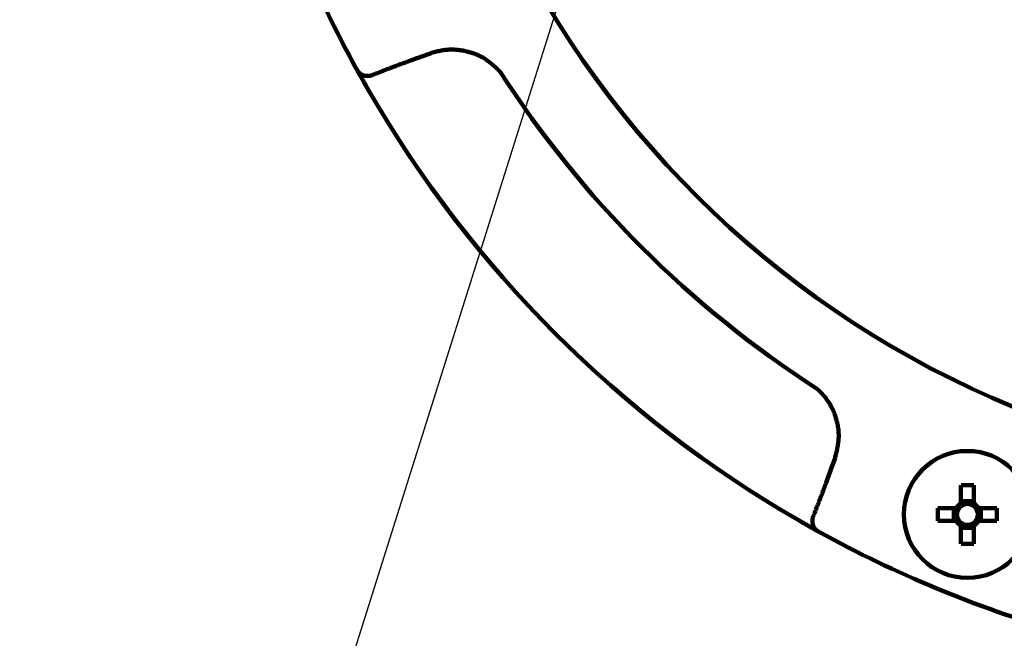
# Model space of a CAD drawing. Units: millimetres. Extents: x 0 to 420, y 0 to 297.
# Drawn here: x 64 to 96, y 123 to 143 of the extents above; entities that cross this region are included whole.
import ezdxf

# ---------------------------------------------------------------- set-up
doc = ezdxf.new("R2010")
doc.units = ezdxf.units.MM
doc.header["$LTSCALE"] = 0.18189
doc.layers.add('NoLayerName_002', color=7, linetype='Continuous')
doc.styles.get("Standard").update_dxf_attribs({"font": 'txt', "bigfont": 'extfont2'})
doc.dimstyles.get("Standard").update_dxf_attribs({"dimtxt": 2.5, "dimasz": 2.5, "dimexe": 1.25, "dimexo": 0.625, "dimtad": 1, "dimzin": 0, "dimdsep": 46, "dimtxsty": 'Standard', "dimcen": 2.5, "dimadec": 0, "dimazin": 0, "dimtfac": 0.75, "dimtmove": 0, "dimatfit": 3, "dimfxl": 1, "dimarcsym": 0})

# ---------------------------------------------------------------- blocks, each defined once
blk = doc.blocks.new('_OPEN30')
at = {"color": 0, "linetype": 'ByBlock', "lineweight": -2}
for p, q in [((-1, 0.267949), (0, 0)), ((0, 0), (-1, -0.267949)), ((0, 0), (-1, 0))]:
    blk.add_line(p, q, dxfattribs=at)
blk = doc.blocks.new('*D3')
at = {"layer": 'Defpoints', "color": 0}
for p in [(108.503, 197.948), (63.41, 121.804), (108.499, 121.804)]:
    blk.add_point(p, dxfattribs=at)
at = {"layer": 'NoLayerName_002', "color": 0, "linetype": 'Continuous', "lineweight": 50}
for p, q in [((108.254, 197.948), (60.669, 197.948)), ((63.41, 196.453), (63.41, 123.299)), ((108.249, 121.804), (60.669, 121.804))]:
    blk.add_line(p, q, dxfattribs=at)
at = {"layer": 'NoLayerName_002', "color": 0, "lineweight": 50, "xscale": 1.494976877690958, "yscale": 1.494976877690958, "zscale": 1.494976877690958}
for p, rotation in [((63.41, 197.948), 90.00000000000001), ((63.41, 121.804), 270)]:
    blk.add_blockref('_OPEN30', p, dxfattribs=dict(at, rotation=rotation))
at = {"layer": 'NoLayerName_002', "color": 0, "lineweight": 50, "insert": (60.887, 159.879), "char_height": 2.99, "attachment_point": 5, "rotation": 90}
blk.add_mtext('%%c191', dxfattribs=at)
blk = doc.blocks.new('*D6')
at = {"layer": 'Defpoints', "color": 0}
for p in [(34.124, 242.598), (108.499, 242.598), (102.72, 81.938)]:
    blk.add_point(p, dxfattribs=at)
at = {"layer": 'NoLayerName_002', "color": 0, "linetype": 'Continuous', "lineweight": 50}
for p, q in [((108.249, 242.598), (31.383, 242.598)), ((34.124, 83.433), (34.124, 241.103)), ((102.47, 81.938), (31.383, 81.938))]:
    blk.add_line(p, q, dxfattribs=at)
at = {"layer": 'NoLayerName_002', "color": 0, "lineweight": 50, "xscale": 1.494976877690958, "yscale": 1.494976877690958, "zscale": 1.494976877690958}
for p, rotation in [((34.124, 242.598), 90), ((34.124, 81.938), 270)]:
    blk.add_blockref('_OPEN30', p, dxfattribs=dict(at, rotation=rotation))
at = {"layer": 'NoLayerName_002', "color": 0, "lineweight": 50, "insert": (31.26, 162.268), "char_height": 2.99, "attachment_point": 5, "rotation": 90}
blk.add_mtext('（403）', dxfattribs=at)

msp = doc.modelspace()

# ---------------------------------------------------------------- linework, layer by layer
at = {"layer": 'NoLayerName_002', "color": 1, "linetype": 'Continuous', "lineweight": 100}
for p, q in [((77.539, 142.014), (77.261, 141.914)), ((75.161, 141.489), (75.151, 141.508)), ((75.55, 140.8), (75.151, 141.508)), ((90.537, 128.639), (90.637, 128.917)), ((94.715, 128.046), (94.715, 127.459)), ((95.126, 127.459), (95.126, 128.046)), ((95.126, 127.53), (94.715, 127.53)), ((94.558, 127.301), (93.97, 127.301)), ((94.486, 127.301), (94.486, 126.891)), ((95.871, 127.301), (95.284, 127.301)), ((95.355, 126.891), (95.355, 127.301)), ((90.091, 126.55), (89.423, 126.928)), ((93.97, 126.891), (94.558, 126.891)), ((95.284, 126.891), (95.871, 126.891)), ((90.13, 126.528), (90.111, 126.539)), ((94.715, 126.733), (94.715, 126.146)), ((94.715, 126.662), (95.126, 126.662)), ((95.126, 126.146), (95.126, 126.733))]:
    msp.add_line(p, q, dxfattribs=at)
msp.add_circle((94.921, 127.096), 2.053, dxfattribs=at)
for centre, radius, start, end in [((108.499, 159.876), 31.691, 91.4404, 261.1707), ((108.499, 159.876), 38.072, 196.1536, 208.8464), ((108.499, 159.876), 34.124, 212.7429, 237.2571), ((108.499, 159.876), 38.072, 210.0695, 239.9305), ((94.921, 117.003), 11.045, 88.9349, 91.0651), ((105.008, 127.096), 11.04, 178.9344, 181.0656), ((94.921, 127.096), 0.417, 119.4981, 150.5019), ((94.921, 127.096), 0.339, 142.7589, 217.2411), ((94.921, 127.096), 0.339, 127.2411, 142.7589), ((94.921, 127.096), 0.339, 52.7589, 127.2411), ((94.921, 127.096), 0.417, 29.4981, 60.5019), ((94.921, 127.096), 0.339, 37.2411, 52.7589), ((94.921, 127.096), 0.339, 322.7589, 37.2411), ((84.844, 127.096), 11.029, 358.9333, 1.0667), ((94.921, 127.096), 0.417, 209.4981, 240.5019), ((94.921, 127.096), 0.339, 217.2411, 232.7589), ((94.921, 127.096), 0.417, 299.4981, 330.5019), ((94.921, 127.096), 0.339, 307.2411, 322.7589), ((108.499, 159.876), 38.072, 241.1536, 253.8464), ((94.921, 127.096), 0.339, 232.7589, 307.2411), ((94.921, 137.189), 11.045, 268.9349, 271.0651)]:
    msp.add_arc(centre, radius, start, end, dxfattribs=at)
for points, knots in [([(77.261, 141.914), (77.154, 141.875), (76.992, 141.817), (76.778, 141.738), (76.617, 141.679), (76.483, 141.629), (76.376, 141.589), (76.296, 141.559), (76.216, 141.529), (76.136, 141.498), (76.056, 141.467), (75.976, 141.436), (75.896, 141.405), (75.817, 141.373), (75.737, 141.341), (75.684, 141.32), (75.658, 141.309)], [0, 0, 0, 0, 0.342839, 0.514251, 0.685656, 0.857052, 0.942747, 1.02844, 1.114132, 1.199822, 1.285511, 1.371199, 1.456889, 1.54258, 1.628273, 1.713969, 1.713969, 1.713969, 1.713969]), ([(79.796, 141.419), (79.776, 141.439), (79.736, 141.477), (79.676, 141.534), (79.615, 141.59), (79.553, 141.645), (79.49, 141.698), (79.425, 141.75), (79.359, 141.798), (79.291, 141.844), (79.22, 141.886), (79.148, 141.925), (79.073, 141.96), (78.997, 141.992), (78.919, 142.02), (78.84, 142.046), (78.76, 142.068), (78.678, 142.087), (78.597, 142.103), (78.515, 142.116), (78.432, 142.126), (78.349, 142.133), (78.267, 142.136), (78.184, 142.136), (78.102, 142.132), (78.02, 142.125), (77.938, 142.114), (77.857, 142.099), (77.777, 142.08), (77.698, 142.06), (77.618, 142.037), (77.565, 142.022), (77.539, 142.014)], [0, 0, 0, 0, 0.083308, 0.166527, 0.249575, 0.332391, 0.41494, 0.497226, 0.5793, 0.661271, 0.743304, 0.825517, 0.907949, 0.990612, 1.073498, 1.156577, 1.239803, 1.32311, 1.40642, 1.489659, 1.57278, 1.655744, 1.738531, 1.821129, 1.903544, 1.985797, 2.06793, 2.150016, 2.232183, 2.314494, 2.39694, 2.479466, 2.479466, 2.479466, 2.479466]), ([(75.539, 141.283), (75.534, 141.283), (75.524, 141.283), (75.51, 141.284), (75.495, 141.284), (75.481, 141.284), (75.466, 141.285), (75.452, 141.287), (75.437, 141.289), (75.423, 141.292), (75.408, 141.295), (75.394, 141.299), (75.38, 141.304), (75.366, 141.309), (75.352, 141.315), (75.339, 141.321), (75.325, 141.328), (75.312, 141.335), (75.299, 141.343), (75.286, 141.351), (75.273, 141.36), (75.261, 141.37), (75.249, 141.379), (75.238, 141.39), (75.227, 141.401), (75.216, 141.412), (75.206, 141.424), (75.197, 141.437), (75.188, 141.449), (75.179, 141.462), (75.17, 141.475), (75.164, 141.484), (75.161, 141.489)], [0, 0, 0, 0, 0.0145904, 0.0291742, 0.0437465, 0.0583068, 0.0728608, 0.0874223, 0.1020152, 0.1166649, 0.1313815, 0.1461706, 0.1610357, 0.1759778, 0.1909963, 0.2060883, 0.2212498, 0.2364748, 0.2517556, 0.2670789, 0.2824319, 0.2978062, 0.3131982, 0.3286097, 0.344048, 0.35953, 0.3750779, 0.3907021, 0.4064012, 0.4221642, 0.4379737, 0.4538075, 0.4538075, 0.4538075, 0.4538075]), ([(75.55, 140.8), (75.521, 140.851), (75.48, 140.922), (75.428, 141.012), (75.395, 141.07), (75.359, 141.134), (75.32, 141.203), (75.281, 141.274), (75.243, 141.341), (75.206, 141.408), (75.178, 141.458), (75.163, 141.485), (75.161, 141.489)], [0, 0, 0, 0, 0.176567, 0.2452439, 0.3119707, 0.3761855, 0.4665629, 0.5481723, 0.619784, 0.6981762, 0.7772581, 0.790808, 0.790808, 0.790808, 0.790808]), ([(75.566, 141.287), (75.565, 141.286), (75.563, 141.286), (75.561, 141.286), (75.558, 141.286), (75.556, 141.285), (75.553, 141.285), (75.548, 141.284), (75.543, 141.284), (75.54, 141.284), (75.539, 141.283)], [0, 0, 0, 0, 0.00243304, 0.00486638, 0.00730002, 0.00973394, 0.01216811, 0.01703712, 0.02434174, 0.02677675, 0.02677675, 0.02677675, 0.02677675]), ([(75.658, 141.309), (75.657, 141.309), (75.655, 141.308), (75.653, 141.307), (75.651, 141.307), (75.648, 141.306), (75.646, 141.305), (75.644, 141.304), (75.641, 141.304), (75.639, 141.303), (75.637, 141.302), (75.635, 141.301), (75.632, 141.301), (75.63, 141.3), (75.628, 141.299), (75.625, 141.299), (75.623, 141.298), (75.62, 141.297), (75.618, 141.297), (75.616, 141.296), (75.613, 141.295), (75.611, 141.295), (75.609, 141.294), (75.606, 141.294), (75.604, 141.293), (75.602, 141.293), (75.599, 141.292), (75.597, 141.292), (75.594, 141.291), (75.592, 141.291), (75.59, 141.29), (75.587, 141.29), (75.585, 141.289), (75.582, 141.289), (75.58, 141.289), (75.578, 141.288), (75.575, 141.288), (75.573, 141.288), (75.57, 141.287), (75.568, 141.287), (75.566, 141.287), (75.566, 141.287)], [0, 0, 0, 0, 0.00243582, 0.00486968, 0.00730424, 0.00974296, 0.01217986, 0.01461543, 0.01705051, 0.01948575, 0.02192125, 0.02435705, 0.02679316, 0.02922958, 0.03166631, 0.03410333, 0.03654054, 0.03897782, 0.04141504, 0.0438521, 0.0462889, 0.04872534, 0.05116136, 0.05359687, 0.05603182, 0.05846615, 0.06089985, 0.06333287, 0.06576527, 0.06819719, 0.07062877, 0.07306014, 0.0754914, 0.07792264, 0.08035395, 0.0827854, 0.08521703, 0.0876489, 0.09008104, 0.09251346, 0.09494619, 0.09494619, 0.09494619, 0.09494619]), ([(90.637, 128.917), (90.643, 128.944), (90.657, 128.997), (90.676, 129.078), (90.695, 129.159), (90.712, 129.239), (90.727, 129.32), (90.74, 129.402), (90.749, 129.483), (90.756, 129.565), (90.758, 129.646), (90.756, 129.729), (90.75, 129.811), (90.741, 129.893), (90.727, 129.974), (90.711, 130.056), (90.691, 130.136), (90.667, 130.216), (90.641, 130.296), (90.612, 130.374), (90.58, 130.45), (90.545, 130.526), (90.507, 130.6), (90.467, 130.672), (90.423, 130.742), (90.376, 130.81), (90.327, 130.876), (90.274, 130.939), (90.218, 131), (90.16, 131.059), (90.101, 131.117), (90.062, 131.155), (90.042, 131.174)], [0, 0, 0, 0, 0.083082, 0.166078, 0.248914, 0.331529, 0.413891, 0.496001, 0.577906, 0.659708, 0.741565, 0.823614, 0.905897, 0.988431, 1.07121, 1.154212, 1.237393, 1.320695, 1.404049, 1.487376, 1.570619, 1.653738, 1.736706, 1.819507, 1.902142, 1.984626, 2.066994, 2.149299, 2.231654, 2.314146, 2.396777, 2.479493, 2.479493, 2.479493, 2.479493]), ([(89.932, 127.035), (89.942, 127.062), (89.964, 127.115), (89.995, 127.194), (90.027, 127.274), (90.058, 127.354), (90.09, 127.433), (90.12, 127.513), (90.151, 127.593), (90.181, 127.673), (90.212, 127.754), (90.252, 127.861), (90.302, 127.995), (90.371, 128.182), (90.449, 128.397), (90.508, 128.558), (90.537, 128.639)], [0, 0, 0, 0, 0.085695, 0.171389, 0.25708, 0.342769, 0.428458, 0.514147, 0.599837, 0.685528, 0.771221, 0.856916, 1.028313, 1.199717, 1.456838, 1.713968, 1.713968, 1.713968, 1.713968]), ([(90.111, 126.539), (90.1, 126.545), (90.068, 126.563), (90.011, 126.594), (89.944, 126.631), (89.873, 126.671), (89.799, 126.712), (89.729, 126.752), (89.663, 126.79), (89.605, 126.823), (89.524, 126.869), (89.463, 126.904), (89.423, 126.928)], [0, 0, 0, 0, 0.0387641, 0.1097007, 0.193942, 0.2694046, 0.3540532, 0.4468516, 0.5124149, 0.5801981, 0.6495669, 0.7908081, 0.7908081, 0.7908081, 0.7908081]), ([(89.906, 126.917), (89.906, 126.919), (89.907, 126.923), (89.907, 126.928), (89.908, 126.931), (89.908, 126.934), (89.908, 126.936), (89.908, 126.938), (89.909, 126.941), (89.909, 126.943), (89.909, 126.946), (89.91, 126.948), (89.91, 126.95), (89.91, 126.953), (89.911, 126.955), (89.911, 126.958), (89.911, 126.96), (89.912, 126.962), (89.912, 126.965), (89.913, 126.967), (89.913, 126.97), (89.914, 126.972), (89.914, 126.974), (89.915, 126.977), (89.915, 126.979), (89.916, 126.982), (89.916, 126.984), (89.917, 126.986), (89.917, 126.989), (89.918, 126.991), (89.918, 126.993), (89.919, 126.996), (89.92, 126.998), (89.92, 127), (89.921, 127.003), (89.922, 127.005), (89.922, 127.007), (89.923, 127.01), (89.924, 127.012), (89.924, 127.014), (89.925, 127.016), (89.925, 127.017)], [0, 0, 0, 0, 0.0073048, 0.0121741, 0.0146085, 0.0170427, 0.0194766, 0.0219102, 0.0243435, 0.0267765, 0.0292092, 0.0316416, 0.0340737, 0.0365056, 0.0389372, 0.0413686, 0.0437999, 0.0462311, 0.0486623, 0.0510936, 0.0535251, 0.055957, 0.0583893, 0.0608222, 0.0632558, 0.0656901, 0.0681249, 0.0705603, 0.0729963, 0.0754326, 0.0778694, 0.0803064, 0.0827436, 0.0851809, 0.0876181, 0.0900552, 0.0924921, 0.0949286, 0.0973649, 0.0998007, 0.1022362, 0.1022362, 0.1022362, 0.1022362]), ([(90.111, 126.539), (90.107, 126.542), (90.098, 126.547), (90.085, 126.556), (90.072, 126.565), (90.059, 126.574), (90.047, 126.584), (90.035, 126.594), (90.023, 126.604), (90.012, 126.615), (90.002, 126.627), (89.992, 126.638), (89.983, 126.651), (89.974, 126.663), (89.966, 126.676), (89.958, 126.689), (89.95, 126.703), (89.944, 126.716), (89.937, 126.73), (89.931, 126.744), (89.926, 126.758), (89.922, 126.772), (89.918, 126.786), (89.914, 126.8), (89.911, 126.815), (89.909, 126.829), (89.908, 126.844), (89.907, 126.858), (89.906, 126.873), (89.906, 126.887), (89.906, 126.902), (89.906, 126.912), (89.906, 126.917)], [0, 0, 0, 0, 0.0158338, 0.0316432, 0.0474063, 0.0631053, 0.0787296, 0.0942776, 0.1097597, 0.1251981, 0.1406096, 0.1560016, 0.1713759, 0.1867289, 0.2020521, 0.2173328, 0.2325577, 0.247719, 0.262811, 0.2778295, 0.2927717, 0.3076369, 0.3224261, 0.3371429, 0.3517928, 0.3663859, 0.3809475, 0.3955015, 0.4100619, 0.4246341, 0.4392178, 0.4538082, 0.4538082, 0.4538082, 0.4538082]), ([(89.925, 127.017), (89.925, 127.018), (89.926, 127.019), (89.927, 127.021), (89.927, 127.024), (89.928, 127.026), (89.929, 127.028), (89.93, 127.031), (89.931, 127.033), (89.931, 127.034), (89.932, 127.035)], [0, 0, 0, 0, 0.00243508, 0.00486986, 0.00730514, 0.00974197, 0.01218108, 0.01461593, 0.01704939, 0.01948502, 0.01948502, 0.01948502, 0.01948502])]:
    msp.add_open_spline(points, degree=3, knots=knots, dxfattribs=at)

# ---------------------------------------------------------------- dimensions: what is measured, and where the dimension line sits
at = {"layer": 'NoLayerName_002', "color": 7, "linetype": 'Continuous', "lineweight": 50}
dim = msp.add_linear_dim(base=(34.124, 242.598), p1=(102.72, 81.938), p2=(108.499, 242.598), angle=90, text='（<>', dimstyle='Standard', override={"dimtxt": 2.989954, "dimasz": 1.494977, "dimexe": 2.740791, "dimexo": 0.249163, "dimgap": 0.996651, "dimdec": 0, "dimlfac": 2.5084, "dimpost": '<>）', "dimblk": 'OPEN30', "dimclrd": 0, "dimclre": 0, "dimclrt": 0, "dimtp": 0, "dimtm": 0, "dimlwd": 50, "dimlwe": 50}, dxfattribs=at)
dim.commit()
dim.dimension.update_dxf_attribs({"geometry": '*D6', "text_midpoint": (34.124, 162.268), "dimtype": 160})
dim = msp.add_linear_dim(base=(63.41, 121.804), p1=(108.503, 197.948), p2=(108.499, 121.804), angle=270, dimstyle='Standard', override={"dimtxt": 2.989954, "dimasz": 1.494977, "dimexe": 2.740791, "dimexo": 0.249163, "dimgap": 0.996651, "dimdec": 0, "dimlfac": 2.5084, "dimpost": '%%c<>', "dimblk": 'OPEN30', "dimclrd": 0, "dimclre": 0, "dimclrt": 0, "dimtp": 0, "dimtm": 0, "dimlwd": 50, "dimlwe": 50}, dxfattribs=at)
dim.commit()
dim.dimension.update_dxf_attribs({"geometry": '*D3', "text_midpoint": (63.41, 159.879), "dimtype": 160})

# ---------------------------------------------------------------- leaders
at = {"layer": 'NoLayerName_002', "color": 7, "linetype": 'Continuous', "lineweight": 50, "annotation_type": 0, "has_hookline": 1, "hookline_direction": 1, "text_width": 34.177}
msp.add_leader([(86.802, 159.876), (72.709, 115.17), (70.915, 115.17)], dimstyle='Standard', override={"dimtxt": 3.587945, "dimasz": 1.793972, "dimgap": 0.249163, "dimldrblk": 'OPEN30'}, dxfattribs=at)

doc.saveas('drawing.dxf')
